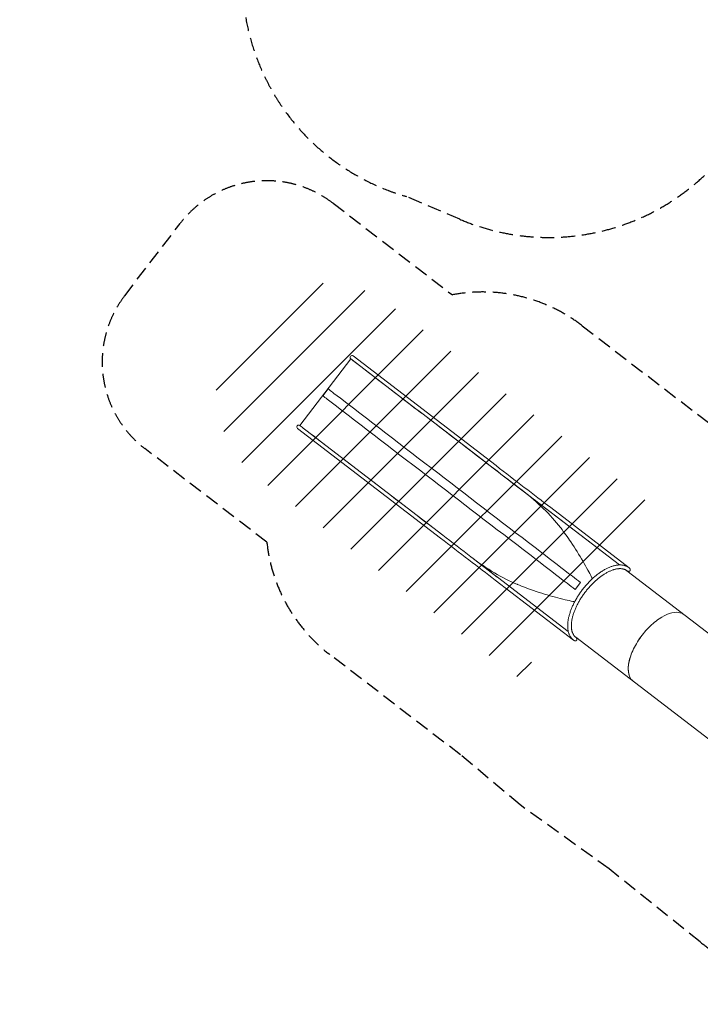
# Model space of a CAD drawing. Units: millimetres. Extents: x -12885 to 14564, y -11455 to 6363.
# Drawn here: x -11894 to -5648, y -11236 to -2200 of the extents above; entities that cross this region are included whole.
import ezdxf

# ---------------------------------------------------------------- set-up
doc = ezdxf.new("R2010")
doc.units = ezdxf.units.MM
doc.header["$LTSCALE"] = 20
doc.linetypes.add('HIDDEN', pattern=[9.525, 6.35, -3.175])
for name, color, linetype in [('2d', 230, 'Continuous'), ('EN-Free_Space_Hatch', 10, 'Continuous'), ('EN-SafetyZone', 93, 'HIDDEN')]:
    doc.layers.add(name, color=color, linetype=linetype)

msp = doc.modelspace()

# ---------------------------------------------------------------- hatches: boundary and pattern name
at = {"layer": 'EN-Free_Space_Hatch'}
h = msp.add_hatch(dxfattribs=at)
h.set_pattern_fill('ANSI31', color=1, scale=100)
edge = h.paths.add_edge_path()
edge.add_line((-7311, -8243.4), (-6093.5, -6656.7))
edge.add_line((-6093.5, -6656.7), (-8481, -4824.7))
edge.add_line((-8481, -4824.7), (-8481, -4824.7))
edge.add_arc((-9089.7, -5618.1), 1000, 52.49998, 232.52578)
edge.add_line((-9698.1, -6411.7), (-7311, -8243.4))
edge = h.paths.add_edge_path()
edge.add_line((-11389.2, 1297.1), (-8042.3, -614.6))
edge.add_line((-8042.3, -614.6), (-7050.3, 1122.1))
edge.add_line((-7050.3, 1122.1), (-10397.3, 3033.8))
edge.add_arc((-10893.3, 2165.4), 1000, 60.2672, 240.2672)
edge = h.paths.add_edge_path()
edge.add_line((6553.4, -6708.9), (8648.9, -7918.7))
edge.add_arc((9148.9, -7052.7), 1000, 240, 420)
edge.add_line((9648.9, -6186.7), (7553.4, -4976.8))
edge.add_line((7553.4, -4976.8), (6553.4, -6708.9))
edge = h.paths.add_edge_path()
edge.add_line((9990.7, -2844.1), (11990.4, -3998.6))
edge.add_arc((12488.6, -3131.6), 1000, 240.11685, 420.00005)
edge.add_line((12988.6, -2265.5), (10990.7, -1112.1))
edge.add_line((10990.7, -1112.1), (9990.7, -2844.1))
edge = h.paths.add_edge_path()
edge.add_arc((-3410.5, -2051), 500, 0, 360, ccw=False)
edge = h.paths.add_edge_path()
edge.add_arc((2788.5, -1270), 500, 0, 360, ccw=False)

# ---------------------------------------------------------------- linework, layer by layer
at = {"layer": '2d', "lineweight": 0}
for p, q in [((-9324.1, -5923.5), (-8855.3, -5312.6)), ((-8855.3, -5312.6), (-8205.9, -5810.8)), ((-7522.8, -6292.5), (-8834.8, -5285.8)), ((-9062.4, -5588.6), (-9111.4, -5652.4)), ((-8204.7, -5811.8), (-7610.9, -6267.4)), ((-9344.6, -5950.2), (-8032.6, -6957)), ((-9268.4, -5966.2), (-8012.1, -6930.2)), ((-7609.7, -6268.4), (-7543.3, -6319.3)), ((-6390.6, -7203.9), (-7274.9, -6525.3)), ((-7021, -6677.6), (-6301.3, -7229.9)), ((-6390.5, -7203.9), (-7041.5, -6704.3)), ((-7743.7, -7136.2), (-7511.5, -7314.4)), ((-6859.4, -7814.8), (-7510.3, -7315.3)), ((-7510.3, -7315.3), (-6859.4, -7814.8)), ((-5010.3, -8263.1), (-6321.8, -7256.7)), ((-6321.8, -7256.7), (-6321.8, -7256.7)), ((-7530.8, -7342), (-6811.1, -7894.3)), ((-6796.1, -7429.1), (-6747.1, -7365.2)), ((-6790.6, -7867.5), (-6790.6, -7867.5)), ((-6790.6, -7867.5), (-5479, -8873.9))]:
    msp.add_line(p, q, dxfattribs=at)
for centre, radius, start, end in [((-8845, -5299.2), 16.9, 52.49999, 232.49997), ((-8194.5, -5798.5), 16.9, 227.04028, 237.93917), ((-9334.3, -5936.9), 16.8, 52.49999, 232.49997), ((-7599.5, -6255.1), 16.8, 227.0403, 237.93912)]:
    msp.add_arc(centre, radius, start, end, dxfattribs=at)
at = {"layer": '2d', "lineweight": 0, "extrusion": (0, 0, -1)}
for centre, major_axis, start_param, end_param in [((-7649.7, -6237.7), (-1216.8, 933.7), -2.094199, -1.658322), ((-8118.5, -6848.6), (1216.8, -933.7), -1.48327, -1.047393)]:
    msp.add_ellipse(centre, major_axis=major_axis, ratio=0, start_param=start_param, end_param=end_param, dxfattribs=at)
at = {"layer": '2d', "lineweight": 0}
for centre, major_axis, start_param, end_param in [((-7629.2, -6210.9), (1216.8, -933.7), -1.48327, -1.047393), ((-8139, -6875.3), (-1216.8, 933.7), -2.094199, -1.658322)]:
    msp.add_ellipse(centre, major_axis=major_axis, ratio=0, start_param=start_param, end_param=end_param, dxfattribs=at)
for points, knots in [([(-7274.9, -6525.3), (-7783.2, -6135.3), (-8291.4, -5745.3), (-8799.7, -5355.3), (-8816.4, -5342.5), (-8831.8, -5330.7), (-8842.2, -5322.7), (-8850.8, -5316.1), (-8855.3, -5312.6), (-8855.3, -5312.6)], [1208.988592, 1208.988592, 1208.988592, 1208.988592, 3139.434328, 3139.434328, 3139.434328, 3202.871857, 3202.871857, 3202.871857, 3255.184656, 3255.184656, 3255.184656, 3255.184656]), ([(-6747.1, -7365.2), (-6771.8, -7346.3), (-6796.7, -7327.2), (-6821.8, -7307.9), (-6914.5, -7236.7), (-7009.5, -7163.9), (-7105.4, -7090.3), (-7740.2, -6603.2), (-8374.9, -6116.1), (-9009.7, -5629), (-9026.4, -5616.2), (-9041.8, -5604.4), (-9052.2, -5596.4), (-9056.8, -5592.9), (-9060.2, -5590.3), (-9062.4, -5588.6)], [-1, -1, -1, -1, -0.966798, -0.966798, -0.966798, -0.843958, -0.843958, -0.843958, -0.030803, -0.030803, -0.030803, -0.009407, -0.009407, -0.009407, 0, 0, 0, 0]), ([(-9111.4, -5652.4), (-9109.2, -5654.1), (-9105.8, -5656.8), (-9101.2, -5660.3), (-9090.8, -5668.3), (-9075.4, -5680.1), (-9058.7, -5692.9), (-8423.9, -6180), (-7789.1, -6667.1), (-7154.4, -7154.1), (-7058.5, -7227.7), (-6963.5, -7300.6), (-6870.7, -7371.8), (-6845.7, -7391), (-6820.8, -7410.1), (-6796.1, -7429.1)], [-1, -1, -1, -1, -0.990593, -0.990593, -0.990593, -0.969197, -0.969197, -0.969197, -0.156042, -0.156042, -0.156042, -0.033202, -0.033202, -0.033202, 0, 0, 0, 0]), ([(-9323.5, -5924), (-9321.9, -5925.2), (-9317.7, -5928.4), (-9310.9, -5933.6), (-9300.5, -5941.6), (-9285.1, -5953.4), (-9268.4, -5966.2), (-8849.7, -6287.5), (-8430.9, -6608.9), (-8012.1, -6930.2)], [-3243.956152, -3243.956152, -3243.956152, -3243.956152, -3202.871857, -3202.871857, -3202.871857, -3139.434328, -3139.434328, -3139.434328, -1548.86203, -1548.86203, -1548.86203, -1548.86203]), ([(-7274.9, -6525.3), (-7141.6, -6627.6), (-7023, -6743.6), (-6931.2, -6861.6), (-6930.3, -6862.8), (-6896.8, -6906.1), (-6865.7, -6949.3), (-6796.6, -7051.6), (-6759.3, -7111.4), (-6709.3, -7197.7), (-6694.5, -7224.2), (-6668.4, -7272.6), (-6656.8, -7294.6), (-6643.4, -7321.2), (-6641.1, -7325.8), (-6638.8, -7330.4)], [-98.096131, -98.096131, -98.096131, -98.096131, -64.898082, -64.898082, -64.514348, -64.514348, -51.891487, -51.891487, -34.991118, -34.991118, -27.578034, -27.578034, -21.449655, -21.449655, -20.164963, -20.164963, -20.164963, -20.164963]), ([(-6801.4, -7542.3), (-6806.5, -7541.3), (-6811.5, -7540.2), (-6840.6, -7534.1), (-6864.9, -7528.7), (-6918.4, -7516), (-6947.8, -7508.5), (-7044.1, -7482.6), (-7111.6, -7462.1), (-7228.2, -7421.7), (-7277.9, -7402.9), (-7328.3, -7381.8), (-7329.5, -7381.3), (-7467.1, -7323.4), (-7610, -7238.8), (-7743.4, -7136.4)], [-116.757606, -116.757606, -116.757606, -116.757606, -114.857964, -114.857964, -105.795227, -105.795227, -94.832606, -94.832606, -69.842941, -69.842941, -51.175076, -51.175076, -50.687949, -50.687949, -0.026726, -0.026726, -0.026726, -0.026726]), ([(-6811.1, -7894.3), (-6811.1, -7894.3), (-6811.1, -7894.2), (-6811.2, -7894.2), (-6811.3, -7894.1), (-6811.6, -7893.9), (-6811.9, -7893.7), (-6812.8, -7893), (-6813.5, -7892.4), (-6816.2, -7890.2), (-6818.1, -7888.5), (-6822.4, -7884.4), (-6824.7, -7882.1), (-6829.1, -7877.2), (-6831.3, -7874.6), (-6835.3, -7869.3), (-6837.3, -7866.6), (-6840.9, -7860.9), (-6842.7, -7857.9), (-6846, -7851.8), (-6847.6, -7848.7), (-6850.5, -7842.2), (-6851.9, -7838.9), (-6854.4, -7832), (-6855.6, -7828.5), (-6857.7, -7821.3), (-6858.7, -7817.6), (-6860.5, -7810), (-6861.2, -7806.2), (-6862.5, -7798.3), (-6863.1, -7794.2), (-6864, -7786), (-6864.4, -7781.8), (-6864.8, -7773.3), (-6865, -7769), (-6865.1, -7760.3), (-6865, -7755.8), (-6864.6, -7746.8), (-6864.4, -7742.2), (-6863.6, -7733), (-6863.1, -7728.3), (-6861.9, -7718.8), (-6861.3, -7714.1), (-6859.7, -7704.4), (-6858.8, -7699.5), (-6856.8, -7689.7), (-6855.7, -7684.8), (-6853.4, -7674.8), (-6852.1, -7669.8), (-6849.3, -7659.7), (-6847.8, -7654.6), (-6844.7, -7644.4), (-6843, -7639.2), (-6839.5, -7628.9), (-6837.7, -7623.7), (-6833.8, -7613.4), (-6831.8, -7608.1), (-6827.5, -7597.7), (-6825.3, -7592.5), (-6820.8, -7582), (-6818.4, -7576.7), (-6813.5, -7566.2), (-6810.9, -7561), (-6805.7, -7550.5), (-6803, -7545.2), (-6797.4, -7534.8), (-6794.6, -7529.5), (-6788.7, -7519.1), (-6785.7, -7513.9), (-6779.5, -7503.5), (-6776.4, -7498.3), (-6769.9, -7488), (-6766.6, -7482.9), (-6759.9, -7472.7), (-6756.5, -7467.6), (-6749.6, -7457.5), (-6746, -7452.5), (-6738.8, -7442.6), (-6735.1, -7437.6), (-6727.7, -7427.8), (-6723.9, -7423), (-6716.3, -7413.4), (-6712.4, -7408.6), (-6704.5, -7399.2), (-6700.6, -7394.5), (-6692.5, -7385.3), (-6688.5, -7380.8), (-6680.3, -7371.8), (-6676.1, -7367.3), (-6667.7, -7358.6), (-6663.5, -7354.3), (-6655, -7345.8), (-6650.7, -7341.6), (-6642.1, -7333.4), (-6637.8, -7329.4), (-6629, -7321.5), (-6624.6, -7317.6), (-6615.8, -7310), (-6611.4, -7306.3), (-6602.5, -7299), (-6598, -7295.5), (-6589.1, -7288.5), (-6584.6, -7285.1), (-6575.6, -7278.6), (-6571.1, -7275.4), (-6562, -7269.1), (-6557.5, -7266.1), (-6548.5, -7260.3), (-6543.9, -7257.4), (-6534.9, -7252), (-6530.4, -7249.4), (-6521.4, -7244.3), (-6516.9, -7241.9), (-6507.9, -7237.3), (-6503.4, -7235), (-6494.5, -7230.8), (-6490, -7228.8), (-6481.2, -7225.1), (-6476.8, -7223.3), (-6468, -7219.9), (-6463.6, -7218.4), (-6454.9, -7215.5), (-6450.6, -7214.2), (-6442.1, -7211.8), (-6437.8, -7210.7), (-6429.4, -7208.7), (-6425.2, -7207.9), (-6416.9, -7206.4), (-6412.8, -7205.8), (-6404.7, -7204.8), (-6400.7, -7204.4), (-6392.8, -7203.9), (-6388.9, -7203.8), (-6381.2, -7203.8), (-6377.4, -7203.9), (-6369.9, -7204.4), (-6366.2, -7204.8), (-6359, -7205.7), (-6355.4, -7206.4), (-6348.5, -7207.8), (-6345.1, -7208.7), (-6338.4, -7210.6), (-6335.1, -7211.7), (-6328.8, -7214.1), (-6325.7, -7215.4), (-6319.7, -7218.3), (-6316.7, -7219.9), (-6311, -7223.2), (-6308.2, -7224.9), (-6304.1, -7227.8), (-6302.7, -7228.9), (-6301.3, -7229.9)], [0, 0, 0, 0, 0.17388, 0.17388, 0.69551, 0.69551, 2.260405, 2.260405, 6.955168, 6.955168, 21.041571, 21.041571, 38.560557, 38.560557, 56.128023, 56.128023, 73.779813, 73.779813, 91.534257, 91.534257, 109.433172, 109.433172, 127.460292, 127.460292, 145.616913, 145.616913, 163.904823, 163.904823, 182.313386, 182.313386, 200.777989, 200.777989, 219.312943, 219.312943, 237.905057, 237.905057, 256.525881, 256.525881, 275.170915, 275.170915, 293.79409, 293.79409, 312.420958, 312.420958, 331.041555, 331.041555, 349.649964, 349.649964, 368.24979, 368.24979, 386.830054, 386.830054, 405.398673, 405.398673, 423.948603, 423.948603, 442.485197, 442.485197, 461.005471, 461.005471, 479.509477, 479.509477, 498.005873, 498.005873, 516.488845, 516.488845, 534.965784, 534.965784, 553.432523, 553.432523, 571.893804, 571.893804, 590.349738, 590.349738, 608.79928, 608.79928, 627.248298, 627.248298, 645.692105, 645.692105, 664.137248, 664.137248, 682.579759, 682.579759, 701.024275, 701.024275, 719.471123, 719.471123, 737.919098, 737.919098, 756.373848, 756.373848, 774.830899, 774.830899, 793.297097, 793.297097, 811.767878, 811.767878, 830.248483, 830.248483, 848.739209, 848.739209, 867.238304, 867.238304, 885.752127, 885.752127, 904.280016, 904.280016, 922.8265, 922.8265, 941.384635, 941.384635, 959.959846, 959.959846, 978.551358, 978.551358, 997.154376, 997.154376, 1015.773331, 1015.773331, 1034.394978, 1034.394978, 1053.023461, 1053.023461, 1071.657485, 1071.657485, 1090.290818, 1090.290818, 1108.899822, 1108.899822, 1127.46069, 1127.46069, 1145.961481, 1145.961481, 1164.395616, 1164.395616, 1182.739588, 1182.739588, 1200.951034, 1200.951034, 1219.023049, 1219.023049, 1236.979051, 1236.979051, 1254.782989, 1254.782989, 1272.467626, 1272.467626, 1290.061455, 1290.061455, 1299.456617, 1299.456617, 1299.456617, 1299.456617]), ([(-6301.3, -7229.9), (-6301.4, -7229.8), (-6301.6, -7229.6), (-6301.7, -7229.5), (-6301.9, -7229.4), (-6302.2, -7229.2), (-6302.4, -7229), (-6302.7, -7228.8), (-6303, -7228.6), (-6303.3, -7228.4)], [-1, -1, -1, -1, -0.9907531, -0.9907531, -0.9907531, -0.97717903, -0.97717903, -0.97717903, -0.95941112, -0.95941112, -0.95941112, -0.95941112]), ([(-6321.8, -7256.7), (-6321.8, -7256.7), (-6321.9, -7256.6), (-6321.9, -7256.6), (-6322, -7256.6), (-6322.1, -7256.4), (-6322.3, -7256.3), (-6322.8, -7255.9), (-6323.2, -7255.6), (-6324.9, -7254.4), (-6326.1, -7253.6), (-6329.7, -7251.2), (-6332.1, -7249.8), (-6337.1, -7247.3), (-6339.7, -7246.1), (-6345, -7244), (-6347.7, -7243), (-6353.2, -7241.4), (-6356.1, -7240.7), (-6361.9, -7239.4), (-6364.9, -7238.9), (-6371, -7238.1), (-6374.1, -7237.9), (-6380.4, -7237.5), (-6383.7, -7237.5), (-6390.2, -7237.5), (-6393.6, -7237.7), (-6400.4, -7238.2), (-6403.8, -7238.6), (-6410.8, -7239.6), (-6414.4, -7240.1), (-6421.6, -7241.5), (-6425.3, -7242.3), (-6432.7, -7244.2), (-6436.5, -7245.2), (-6444.1, -7247.4), (-6447.9, -7248.7), (-6455.7, -7251.4), (-6459.7, -7252.8), (-6467.6, -7255.9), (-6471.6, -7257.6), (-6479.7, -7261.1), (-6483.8, -7263), (-6491.9, -7267), (-6496.1, -7269.1), (-6504.4, -7273.4), (-6508.5, -7275.7), (-6516.9, -7280.5), (-6521.1, -7283), (-6529.6, -7288.2), (-6533.8, -7290.9), (-6542.3, -7296.5), (-6546.5, -7299.3), (-6555, -7305.3), (-6559.3, -7308.4), (-6567.8, -7314.7), (-6572, -7317.9), (-6580.5, -7324.6), (-6584.8, -7328), (-6593.2, -7335), (-6597.4, -7338.6), (-6605.8, -7346), (-6610, -7349.7), (-6618.4, -7357.3), (-6622.5, -7361.2), (-6630.7, -7369.2), (-6634.8, -7373.2), (-6643, -7381.4), (-6647, -7385.6), (-6655, -7394.1), (-6659, -7398.4), (-6666.8, -7407.1), (-6670.7, -7411.5), (-6678.4, -7420.5), (-6682.2, -7425), (-6689.7, -7434.1), (-6693.4, -7438.7), (-6700.7, -7448.1), (-6704.3, -7452.8), (-6711.4, -7462.3), (-6714.9, -7467), (-6721.8, -7476.7), (-6725.2, -7481.5), (-6731.8, -7491.3), (-6735.1, -7496.2), (-6741.4, -7506), (-6744.6, -7511), (-6750.7, -7520.9), (-6753.7, -7525.9), (-6759.5, -7535.9), (-6762.3, -7540.9), (-6767.8, -7550.9), (-6770.5, -7555.9), (-6775.7, -7565.9), (-6778.3, -7571), (-6783.2, -7581), (-6785.5, -7586), (-6790.1, -7596), (-6792.3, -7601), (-6796.5, -7610.9), (-6798.6, -7615.9), (-6802.4, -7625.7), (-6804.3, -7630.6), (-6807.8, -7640.4), (-6809.5, -7645.3), (-6812.7, -7654.9), (-6814.2, -7659.7), (-6817, -7669.2), (-6818.3, -7673.9), (-6820.7, -7683.2), (-6821.8, -7687.9), (-6823.9, -7697), (-6824.8, -7701.5), (-6826.5, -7710.5), (-6827.3, -7714.9), (-6828.6, -7723.6), (-6829.1, -7727.9), (-6830.1, -7736.4), (-6830.4, -7740.5), (-6831, -7748.7), (-6831.2, -7752.8), (-6831.4, -7760.7), (-6831.3, -7764.6), (-6831.2, -7772.2), (-6831, -7775.9), (-6830.4, -7783.2), (-6830.1, -7786.8), (-6829.1, -7793.8), (-6828.6, -7797.2), (-6827.3, -7803.8), (-6826.6, -7807), (-6825, -7813.3), (-6824.1, -7816.3), (-6822.1, -7822.3), (-6821.1, -7825.1), (-6818.8, -7830.7), (-6817.5, -7833.4), (-6814.9, -7838.6), (-6813.5, -7841.1), (-6810.5, -7845.9), (-6809, -7848.2), (-6805.7, -7852.7), (-6803.9, -7854.8), (-6800.2, -7858.9), (-6798.3, -7860.9), (-6794.5, -7864.4), (-6792.7, -7865.9), (-6790.6, -7867.5)], [0, 0, 0, 0, 0.130509, 0.130509, 0.521844, 0.521844, 1.695852, 1.695852, 5.217897, 5.217897, 15.784668, 15.784668, 34.843322, 34.843322, 53.806154, 53.806154, 72.575491, 72.575491, 91.120308, 91.120308, 109.396222, 109.396222, 127.504091, 127.504091, 145.432408, 145.432408, 163.200645, 163.200645, 180.898681, 180.898681, 198.543779, 198.543779, 216.133675, 216.133675, 233.699901, 233.699901, 251.247796, 251.247796, 268.817659, 268.817659, 286.395311, 286.395311, 303.980952, 303.980952, 321.58218, 321.58218, 339.194337, 339.194337, 356.827227, 356.827227, 374.472842, 374.472842, 392.136478, 392.136478, 409.81728, 409.81728, 427.511333, 427.511333, 445.225224, 445.225224, 462.947647, 462.947647, 480.68229, 480.68229, 498.426081, 498.426081, 516.176961, 516.176961, 533.937577, 533.937577, 551.701143, 551.701143, 569.472112, 569.472112, 587.245807, 587.245807, 605.021279, 605.021279, 622.80062, 622.80062, 640.578132, 640.578132, 658.357271, 658.357271, 676.132895, 676.132895, 693.906098, 693.906098, 711.676991, 711.676991, 729.440213, 729.440213, 747.200435, 747.200435, 764.951138, 764.951138, 782.694, 782.694, 800.428505, 800.428505, 818.150129, 818.150129, 835.86322, 835.86322, 853.556329, 853.556329, 871.235767, 871.235767, 888.898778, 888.898778, 906.542987, 906.542987, 924.174712, 924.174712, 941.785973, 941.785973, 959.385788, 959.385788, 976.971118, 976.971118, 994.547422, 994.547422, 1012.116064, 1012.116064, 1029.664568, 1029.664568, 1047.231829, 1047.231829, 1064.825228, 1064.825228, 1082.473933, 1082.473933, 1100.174658, 1100.174658, 1117.949132, 1117.949132, 1135.883164, 1135.883164, 1153.993682, 1153.993682, 1172.268196, 1172.268196, 1190.804522, 1190.804522, 1209.56389, 1209.56389, 1226.869631, 1226.869631, 1226.869631, 1226.869631]), ([(-6293.4, -7257.4), (-6293.5, -7257.5), (-6293.5, -7257.6), (-6293.6, -7257.6), (-6293.6, -7257.7), (-6293.7, -7257.8), (-6293.8, -7257.9), (-6293.9, -7258), (-6293.9, -7258), (-6293.9, -7258.1), (-6294, -7258.1), (-6294, -7258.2), (-6294.1, -7258.2), (-6294.2, -7258.3), (-6294.3, -7258.4), (-6294.4, -7258.5), (-6294.4, -7258.6), (-6294.5, -7258.6), (-6294.5, -7258.7), (-6294.6, -7258.7), (-6294.6, -7258.8), (-6294.6, -7258.8), (-6294.8, -7258.9), (-6294.9, -7259), (-6294.9, -7259.1), (-6295.1, -7259.2), (-6295.2, -7259.3), (-6295.3, -7259.3), (-6295.4, -7259.4), (-6295.5, -7259.5), (-6295.6, -7259.6), (-6295.6, -7259.6), (-6295.6, -7259.6), (-6295.7, -7259.6), (-6295.7, -7259.7), (-6295.8, -7259.8), (-6295.9, -7259.8), (-6296, -7259.9), (-6296.1, -7260), (-6296.2, -7260.1), (-6296.3, -7260.1), (-6296.5, -7260.2), (-6296.6, -7260.3), (-6296.7, -7260.4), (-6296.8, -7260.4), (-6296.9, -7260.5), (-6297, -7260.6), (-6297.2, -7260.6), (-6297.3, -7260.7), (-6297.4, -7260.8), (-6297.5, -7260.8), (-6297.7, -7260.9), (-6297.8, -7261), (-6297.9, -7261), (-6298, -7261.1), (-6298.2, -7261.2), (-6298.3, -7261.2), (-6298.4, -7261.3), (-6298.5, -7261.3), (-6298.6, -7261.3), (-6298.6, -7261.4), (-6298.9, -7261.5), (-6299.2, -7261.6), (-6299.4, -7261.7), (-6299.7, -7261.8), (-6300, -7261.9), (-6300.2, -7261.9), (-6300.8, -7262.1), (-6301.4, -7262.3), (-6302, -7262.4), (-6302, -7262.4), (-6302, -7262.4), (-6302.1, -7262.4), (-6302.7, -7262.5), (-6303.3, -7262.6), (-6303.9, -7262.6), (-6304.2, -7262.6), (-6304.5, -7262.6), (-6304.9, -7262.7), (-6305, -7262.7), (-6305.2, -7262.7), (-6305.3, -7262.7), (-6305.5, -7262.7), (-6305.7, -7262.7), (-6305.8, -7262.7), (-6305.9, -7262.7), (-6305.9, -7262.7), (-6305.9, -7262.7), (-6306.6, -7262.6), (-6307.2, -7262.6), (-6307.9, -7262.5), (-6308.6, -7262.4), (-6309.2, -7262.3), (-6309.9, -7262.2), (-6309.9, -7262.2), (-6309.9, -7262.2), (-6309.9, -7262.2), (-6311.4, -7261.9), (-6312.7, -7261.5), (-6314, -7261), (-6314, -7261), (-6314, -7261), (-6314.1, -7261), (-6314.7, -7260.8), (-6315.3, -7260.5), (-6316, -7260.2), (-6316.3, -7260.1), (-6316.6, -7259.9), (-6317, -7259.7), (-6317.2, -7259.6), (-6317.3, -7259.5), (-6317.5, -7259.4), (-6317.7, -7259.3), (-6317.9, -7259.3), (-6318, -7259.2), (-6318.1, -7259.2), (-6318.1, -7259.1), (-6318.1, -7259.1), (-6318.7, -7258.8), (-6319.4, -7258.4), (-6320, -7258), (-6320, -7258), (-6320, -7258), (-6320, -7258), (-6320.1, -7257.9), (-6320.3, -7257.8), (-6320.5, -7257.7), (-6320.6, -7257.6), (-6320.7, -7257.5), (-6320.8, -7257.4), (-6320.9, -7257.3), (-6321.1, -7257.2), (-6321.3, -7257.1), (-6321.3, -7257.1), (-6321.3, -7257), (-6321.4, -7257), (-6321.4, -7257), (-6321.5, -7256.9), (-6321.5, -7256.9), (-6321.6, -7256.9), (-6321.6, -7256.8), (-6321.7, -7256.8), (-6321.7, -7256.8), (-6321.7, -7256.8), (-6321.7, -7256.7), (-6321.8, -7256.7), (-6321.8, -7256.7), (-6321.8, -7256.7)], [1.0018743, 1.0018743, 1.0018743, 1.0018743, 1.0046179, 1.0046179, 1.0046179, 1.0098617, 1.0098617, 1.0098617, 1.0128441, 1.0128441, 1.0128441, 1.0161387, 1.0161387, 1.0161387, 1.0237952, 1.0237952, 1.0237952, 1.0281718, 1.0281718, 1.0281718, 1.0329365, 1.0329365, 1.0329365, 1.0436736, 1.0436736, 1.0436736, 1.0560478, 1.0560478, 1.0560478, 1.0701203, 1.0701203, 1.0701203, 1.0739883, 1.0739883, 1.0739883, 1.0856693, 1.0856693, 1.0856693, 1.1028838, 1.1028838, 1.1028838, 1.1217998, 1.1217998, 1.1217998, 1.142428, 1.142428, 1.142428, 1.1647771, 1.1647771, 1.1647771, 1.1888517, 1.1888517, 1.1888517, 1.2146548, 1.2146548, 1.2146548, 1.2421875, 1.2421875, 1.2421875, 1.25, 1.25, 1.25, 1.2758848, 1.2758848, 1.2758848, 1.3046893, 1.3046893, 1.3046893, 1.3710938, 1.3710938, 1.3710938, 1.375, 1.375, 1.375, 1.4321054, 1.4321054, 1.4321054, 1.463972, 1.463972, 1.463972, 1.4807339, 1.4807339, 1.4807339, 1.4980469, 1.4980469, 1.4980469, 1.5, 1.5, 1.5, 1.5583131, 1.5583131, 1.5583131, 1.6240234, 1.6240234, 1.6240234, 1.625, 1.625, 1.625, 1.7490234, 1.7490234, 1.7490234, 1.75, 1.75, 1.75, 1.8079825, 1.8079825, 1.8079825, 1.840181, 1.840181, 1.840181, 1.8570814, 1.8570814, 1.8570814, 1.8745117, 1.8745117, 1.8745117, 1.875, 1.875, 1.875, 1.9372559, 1.9372559, 1.9372559, 1.9375, 1.9375, 1.9375, 1.9533411, 1.9533411, 1.9533411, 1.9635111, 1.9635111, 1.9635111, 1.9804472, 1.9804472, 1.9804472, 1.9840566, 1.9840566, 1.9840566, 1.9898983, 1.9898983, 1.9898983, 1.994867, 1.994867, 1.994867, 1.9963427, 1.9963427, 1.9963427, 1.9999934, 1.9999934, 1.9999934, 1.9999934]), ([(-6301.3, -7229.9), (-6301.3, -7230), (-6301.2, -7230), (-6301.2, -7230), (-6301.2, -7230), (-6301.2, -7230), (-6301.2, -7230), (-6301.1, -7230.1), (-6301.1, -7230.1), (-6301, -7230.2), (-6301, -7230.2), (-6300.9, -7230.2), (-6300.9, -7230.3), (-6300.8, -7230.3), (-6300.8, -7230.3), (-6300.8, -7230.4), (-6300.6, -7230.5), (-6300.4, -7230.6), (-6300.3, -7230.8), (-6300.2, -7230.8), (-6300.1, -7230.9), (-6300, -7231), (-6299.9, -7231.1), (-6299.7, -7231.2), (-6299.6, -7231.4), (-6299.5, -7231.4), (-6299.5, -7231.5), (-6299.4, -7231.5), (-6298.9, -7232), (-6298.4, -7232.4), (-6298, -7232.9), (-6297.9, -7232.9), (-6297.9, -7232.9), (-6297.9, -7232.9), (-6296.9, -7234), (-6296, -7235.1), (-6295.1, -7236.3), (-6295.1, -7236.3), (-6295.1, -7236.3), (-6295.1, -7236.3), (-6294.3, -7237.4), (-6293.6, -7238.6), (-6292.9, -7239.9), (-6292.9, -7240), (-6292.9, -7240), (-6292.9, -7240), (-6292.6, -7240.6), (-6292.3, -7241.2), (-6292, -7241.9), (-6291.9, -7242.2), (-6291.8, -7242.5), (-6291.7, -7242.8), (-6291.6, -7243.1), (-6291.5, -7243.4), (-6291.4, -7243.7), (-6291.4, -7243.7), (-6291.4, -7243.7), (-6291.4, -7243.8), (-6291.3, -7244.1), (-6291.2, -7244.4), (-6291.1, -7244.7), (-6291.1, -7245), (-6291, -7245.3), (-6290.9, -7245.6), (-6290.8, -7246.2), (-6290.8, -7246.8), (-6290.7, -7247.4), (-6290.7, -7247.4), (-6290.7, -7247.5), (-6290.7, -7247.5), (-6290.7, -7247.8), (-6290.6, -7248.1), (-6290.6, -7248.4), (-6290.6, -7248.7), (-6290.6, -7249), (-6290.6, -7249.3), (-6290.6, -7249.4), (-6290.6, -7249.5), (-6290.6, -7249.7), (-6290.6, -7249.8), (-6290.6, -7250), (-6290.7, -7250.1), (-6290.7, -7250.2), (-6290.7, -7250.4), (-6290.7, -7250.5), (-6290.7, -7250.6), (-6290.7, -7250.8), (-6290.7, -7250.9), (-6290.7, -7251), (-6290.8, -7251.1), (-6290.8, -7251.1), (-6290.8, -7251.4), (-6290.9, -7251.7), (-6290.9, -7252), (-6291, -7252.3), (-6291, -7252.5), (-6291.1, -7252.8), (-6291.2, -7253.1), (-6291.3, -7253.4), (-6291.4, -7253.6), (-6291.4, -7253.9), (-6291.5, -7254.1), (-6291.7, -7254.4), (-6291.7, -7254.6), (-6291.8, -7254.7), (-6291.8, -7254.8), (-6291.9, -7254.9), (-6291.9, -7255.1), (-6292, -7255.2), (-6292.1, -7255.3), (-6292.1, -7255.4), (-6292.2, -7255.6), (-6292.2, -7255.7), (-6292.3, -7255.8), (-6292.4, -7255.9), (-6292.5, -7256), (-6292.5, -7256.2), (-6292.6, -7256.3), (-6292.7, -7256.4), (-6292.7, -7256.5), (-6292.8, -7256.6), (-6292.9, -7256.7), (-6293, -7256.9), (-6293.1, -7257), (-6293.1, -7257.1), (-6293.2, -7257.2), (-6293.3, -7257.2)], [0, 0, 0, 0, 0.0036519, 0.0036519, 0.0036519, 0.0051088, 0.0051088, 0.0051088, 0.0100563, 0.0100563, 0.0100563, 0.0159221, 0.0159221, 0.0159221, 0.0194606, 0.0194606, 0.0194606, 0.0363233, 0.0363233, 0.0363233, 0.0465978, 0.0465978, 0.0465978, 0.0622559, 0.0622559, 0.0622559, 0.0686385, 0.0686385, 0.0686385, 0.1245117, 0.1245117, 0.1245117, 0.125, 0.125, 0.125, 0.2490234, 0.2490234, 0.2490234, 0.25, 0.25, 0.25, 0.3740234, 0.3740234, 0.3740234, 0.375, 0.375, 0.375, 0.4401528, 0.4401528, 0.4401528, 0.4700059, 0.4700059, 0.4700059, 0.4980469, 0.4980469, 0.4980469, 0.5, 0.5, 0.5, 0.533459, 0.533459, 0.533459, 0.5647959, 0.5647959, 0.5647959, 0.6210937, 0.6210937, 0.6210937, 0.625, 0.625, 0.625, 0.6583346, 0.6583346, 0.6583346, 0.6889781, 0.6889781, 0.6889781, 0.7032888, 0.7032888, 0.7032888, 0.7169265, 0.7169265, 0.7169265, 0.7298922, 0.7298922, 0.7298922, 0.7421875, 0.7421875, 0.7421875, 0.75, 0.75, 0.75, 0.8052232, 0.8052232, 0.8052232, 0.8532845, 0.8532845, 0.8532845, 0.8942094, 0.8942094, 0.8942094, 0.9280704, 0.9280704, 0.9280704, 0.9425689, 0.9425689, 0.9425689, 0.9553313, 0.9553313, 0.9553313, 0.9663911, 0.9663911, 0.9663911, 0.9758007, 0.9758007, 0.9758007, 0.9836459, 0.9836459, 0.9836459, 0.9900777, 0.9900777, 0.9900777, 0.9953706, 0.9953706, 0.9953706, 0.9991236, 0.9991236, 0.9991236, 0.9991236]), ([(-6293.5, -7257.6), (-6293.4, -7257.5), (-6293.3, -7257.4), (-6293.3, -7257.3), (-6293, -7256.9), (-6292.7, -7256.5), (-6292.5, -7256.1), (-6292.4, -7256), (-6292.3, -7255.8), (-6292.3, -7255.7), (-6292.1, -7255.4), (-6291.9, -7255.1), (-6291.8, -7254.8), (-6291.6, -7254.4), (-6291.4, -7253.9), (-6291.3, -7253.5), (-6291.1, -7252.8), (-6290.9, -7252.2), (-6290.8, -7251.6), (-6290.8, -7251.6), (-6290.8, -7251.5), (-6290.8, -7251.5), (-6290.7, -7250.8), (-6290.6, -7250.1), (-6290.6, -7249.5), (-6290.6, -7249.1), (-6290.6, -7248.8), (-6290.6, -7248.4), (-6290.6, -7247.7), (-6290.7, -7247), (-6290.8, -7246.3), (-6290.8, -7245.9), (-6290.9, -7245.5), (-6291, -7245), (-6291.1, -7244.5), (-6291.3, -7244), (-6291.4, -7243.5), (-6291.6, -7243), (-6291.8, -7242.4), (-6292, -7241.9), (-6292.4, -7240.8), (-6292.9, -7239.7), (-6293.5, -7238.7), (-6293.9, -7238), (-6294.4, -7237.2), (-6294.9, -7236.5), (-6295, -7236.4), (-6295, -7236.3), (-6295.1, -7236.2), (-6295.4, -7235.8), (-6295.7, -7235.4), (-6296, -7235), (-6296.3, -7234.6), (-6296.7, -7234.2), (-6297, -7233.8), (-6297.5, -7233.3), (-6298, -7232.7), (-6298.6, -7232.2), (-6298.7, -7232.1), (-6298.9, -7231.9), (-6299, -7231.8), (-6299.4, -7231.4), (-6299.7, -7231.1), (-6300.1, -7230.8), (-6300.5, -7230.5), (-6300.9, -7230.2), (-6301.3, -7229.9)], [-0.5059913, -0.5059913, -0.5059913, -0.5059913, -0.5003163, -0.5003163, -0.5003163, -0.4779707, -0.4779707, -0.4779707, -0.4715749, -0.4715749, -0.4715749, -0.4555032, -0.4555032, -0.4555032, -0.433007, -0.433007, -0.433007, -0.4031851, -0.4031851, -0.4031851, -0.4008125, -0.4008125, -0.4008125, -0.3695878, -0.3695878, -0.3695878, -0.3530553, -0.3530553, -0.3530553, -0.319152, -0.319152, -0.319152, -0.2990421, -0.2990421, -0.2990421, -0.2743196, -0.2743196, -0.2743196, -0.2462982, -0.2462982, -0.2462982, -0.1908018, -0.1908018, -0.1908018, -0.1475706, -0.1475706, -0.1475706, -0.1433906, -0.1433906, -0.1433906, -0.1183959, -0.1183959, -0.1183959, -0.093635, -0.093635, -0.093635, -0.0572983, -0.0572983, -0.0572983, -0.047134, -0.047134, -0.047134, -0.0236163, -0.0236163, -0.0236163, 0, 0, 0, 0]), ([(-5795.5, -7660.5), (-5810.5, -7649), (-5871.5, -7624.4), (-5999, -7668), (-6136.7, -7786.9), (-6230.5, -7909.1), (-6293.8, -8040.1), (-6316.9, -8159.7), (-6299.8, -8234.9), (-6274.3, -8263.7), (-6264.3, -8271.4)], [-2477.656046, -2477.656046, -2477.656046, -2477.656046, -2361.515919, -2090.522289, -1935.668786, -1780.815283, -1625.96178, -1471.108277, -1316.254774, -1238.828022, -1238.828022, -1238.828022, -1238.828022]), ([(-6182.1, -7848.1), (-6197.6, -7868.3), (-6240.9, -7930.7), (-6309.7, -8072.9), (-6318.8, -8207.3), (-6279.3, -8259.9), (-6264.3, -8271.4)], [1857.333595, 1857.333595, 1857.333595, 1857.333595, 1935.668786, 2090.522289, 2361.515919, 2477.656046, 2477.656046, 2477.656046, 2477.656046]), ([(-6790.6, -7867.5), (-6790, -7868), (-6789.5, -7868.4), (-6789, -7868.9), (-6788.8, -7869), (-6788.5, -7869.2), (-6788.3, -7869.4), (-6787.8, -7869.9), (-6787.3, -7870.5), (-6786.8, -7871), (-6786.6, -7871.2), (-6786.5, -7871.3), (-6786.3, -7871.5), (-6786, -7871.9), (-6785.6, -7872.3), (-6785.3, -7872.7), (-6785, -7873.1), (-6784.7, -7873.5), (-6784.4, -7873.9), (-6783.8, -7874.7), (-6783.4, -7875.4), (-6782.9, -7876.2), (-6782.9, -7876.3), (-6782.8, -7876.3), (-6782.8, -7876.4), (-6782.2, -7877.4), (-6781.7, -7878.5), (-6781.3, -7879.5), (-6780.9, -7880.4), (-6780.7, -7881.3), (-6780.4, -7882.2), (-6780.4, -7882.4), (-6780.4, -7882.6), (-6780.3, -7882.7), (-6780.1, -7883.5), (-6780, -7884.3), (-6780, -7885), (-6779.9, -7885.4), (-6779.9, -7885.7), (-6779.9, -7886.1), (-6779.9, -7886.8), (-6779.9, -7887.5), (-6780, -7888.2), (-6780, -7888.5), (-6780, -7888.9), (-6780.1, -7889.2), (-6780.2, -7889.7), (-6780.3, -7890.3), (-6780.5, -7890.8), (-6780.5, -7890.9), (-6780.6, -7891.1), (-6780.6, -7891.2), (-6780.7, -7891.6), (-6780.9, -7892.1), (-6781.1, -7892.5), (-6781.2, -7892.8), (-6781.4, -7893.1), (-6781.6, -7893.4), (-6781.9, -7893.9), (-6782.2, -7894.4), (-6782.5, -7894.9), (-6782.8, -7895.3), (-6783.2, -7895.7), (-6783.5, -7896), (-6783.6, -7896.1), (-6783.7, -7896.2), (-6783.8, -7896.3), (-6784, -7896.5), (-6784.3, -7896.8), (-6784.6, -7897), (-6784.9, -7897.3), (-6785.3, -7897.6), (-6785.7, -7897.8), (-6786.3, -7898.2), (-6786.8, -7898.5), (-6787.4, -7898.8), (-6787.4, -7898.8), (-6787.5, -7898.8), (-6787.5, -7898.8), (-6788.1, -7899.1), (-6788.8, -7899.3), (-6789.4, -7899.5), (-6789.7, -7899.6), (-6790.1, -7899.7), (-6790.4, -7899.8), (-6791.1, -7900), (-6791.8, -7900.1), (-6792.5, -7900.2), (-6792.9, -7900.2), (-6793.4, -7900.2), (-6793.8, -7900.3), (-6794.3, -7900.3), (-6794.8, -7900.3), (-6795.3, -7900.3), (-6795.9, -7900.3), (-6796.5, -7900.2), (-6797.1, -7900.1), (-6798.3, -7900), (-6799.4, -7899.8), (-6800.5, -7899.5), (-6801.4, -7899.3), (-6802.2, -7899), (-6803.1, -7898.7), (-6803.2, -7898.7), (-6803.2, -7898.7), (-6803.3, -7898.6), (-6803.8, -7898.4), (-6804.3, -7898.2), (-6804.8, -7898), (-6805.2, -7897.8), (-6805.7, -7897.6), (-6806.2, -7897.4), (-6806.8, -7897), (-6807.5, -7896.7), (-6808.1, -7896.3), (-6808.3, -7896.2), (-6808.5, -7896.1), (-6808.7, -7896), (-6809.1, -7895.7), (-6809.5, -7895.4), (-6809.9, -7895.2), (-6810.3, -7894.9), (-6810.7, -7894.6), (-6811.1, -7894.3)], [-0.9999962, -0.9999962, -0.9999962, -0.9999962, -0.9669646, -0.9669646, -0.9669646, -0.9527696, -0.9527696, -0.9527696, -0.9170357, -0.9170357, -0.9170357, -0.9062552, -0.9062552, -0.9062552, -0.8815147, -0.8815147, -0.8815147, -0.8564763, -0.8564763, -0.8564763, -0.8134811, -0.8134811, -0.8134811, -0.8090372, -0.8090372, -0.8090372, -0.7535275, -0.7535275, -0.7535275, -0.7083153, -0.7083153, -0.7083153, -0.7005588, -0.7005588, -0.7005588, -0.6632827, -0.6632827, -0.6632827, -0.6473387, -0.6473387, -0.6473387, -0.6134352, -0.6134352, -0.6134352, -0.5982706, -0.5982706, -0.5982706, -0.5715012, -0.5715012, -0.5715012, -0.5664023, -0.5664023, -0.5664023, -0.5441586, -0.5441586, -0.5441586, -0.5283103, -0.5283103, -0.5283103, -0.5003163, -0.5003163, -0.5003163, -0.4779708, -0.4779708, -0.4779708, -0.4715749, -0.4715749, -0.4715749, -0.4555032, -0.4555032, -0.4555032, -0.433007, -0.433007, -0.433007, -0.4031851, -0.4031851, -0.4031851, -0.4008125, -0.4008125, -0.4008125, -0.3695878, -0.3695878, -0.3695878, -0.3530553, -0.3530553, -0.3530553, -0.319152, -0.319152, -0.319152, -0.2990421, -0.2990421, -0.2990421, -0.2743196, -0.2743196, -0.2743196, -0.2462982, -0.2462982, -0.2462982, -0.1908018, -0.1908018, -0.1908018, -0.1475706, -0.1475706, -0.1475706, -0.1433906, -0.1433906, -0.1433906, -0.1183959, -0.1183959, -0.1183959, -0.093635, -0.093635, -0.093635, -0.0572964, -0.0572964, -0.0572964, -0.047134, -0.047134, -0.047134, -0.0236163, -0.0236163, -0.0236163, 0, 0, 0, 0])]:
    msp.add_open_spline(points, degree=3, knots=knots, dxfattribs=at)
for points in [[(-6321.9, -7256.6), (-6321.8, -7256.6), (-6321.8, -7256.7), (-6321.8, -7256.7)], [(-6301.3, -7229.9), (-6301.3, -7229.9), (-6301.3, -7229.9), (-6301.3, -7229.9)], [(-6811.1, -7894.3), (-6811.1, -7894.3), (-6811.1, -7894.3), (-6811.1, -7894.3)], [(-6790.6, -7867.5), (-6790.6, -7867.5), (-6790.6, -7867.5), (-6790.6, -7867.5)], [(-6790.6, -7867.5), (-6790.6, -7867.5), (-6790.6, -7867.5), (-6790.6, -7867.5)]]:
    msp.add_open_spline(points, degree=3, dxfattribs=at)
at = {"layer": 'EN-SafetyZone'}
for points in [[(-5437.4, -3445.1, -0.331832), (-7854.2, -4031.9), (-8345.3, -3822.7, -0.416005), (-9766.2, -1236.8)], [(-4574.4, -11234.7, -0.093063), (-5650.8, -10661.3), (-6484.3, -9994), (-7301.6, -9405.4), (-7849.7, -8945.5), (-9047.2, -8026.7, -0.205445), (-9625.7, -6995), (-10745.7, -6135.6, -0.414214), (-10930.3, -4733.5), (-10420.5, -4069.1, -0.414214), (-9018.4, -3884.5), (-7923, -4725, -0.213422), (-6731.6, -5008.9), (-5534.2, -5927.8)]]:
    msp.add_lwpolyline(points, format="xyb", dxfattribs=at)

doc.saveas('drawing.dxf')
